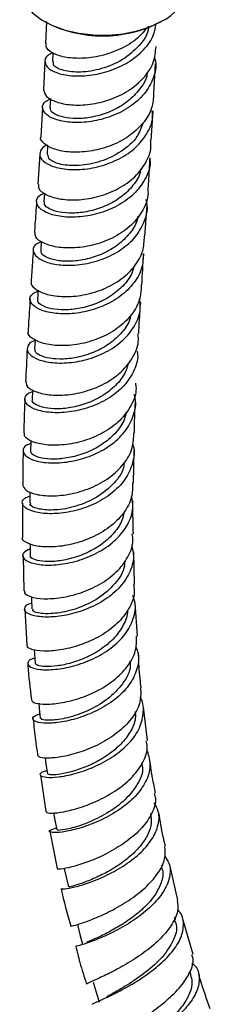
# Model space of a CAD drawing. Units: millimetres. Extents: x 5 to 995, y 5 to 995.
# Drawn here: x 840 to 845, y 706 to 733 of the extents above; entities that cross this region are included whole.
import ezdxf

# ---------------------------------------------------------------- set-up
doc = ezdxf.new("R2010")
doc.units = ezdxf.units.MM

msp = doc.modelspace()

# ---------------------------------------------------------------- linework, layer by layer
at = {"color": 7, "linetype": 'Continuous', "lineweight": 25}
for p, q in [((840.879, 732.692), (840.908, 732.675)), ((840.942, 732.683), (840.921, 732.079)), ((844.033, 732.675), (844.062, 732.692)), ((841.115, 731.832), (841.105, 731.598)), ((840.903, 731.601), (840.864, 730.826)), ((843.859, 730.732), (843.897, 731.53)), ((840.839, 730.352), (840.791, 729.553)), ((843.786, 729.449), (843.836, 730.258)), ((840.977, 729.317), (840.962, 729.076)), ((840.761, 729.082), (840.707, 728.261)), ((840.893, 728.019), (840.877, 727.787)), ((843.615, 726.85), (843.672, 727.687)), ((840.804, 726.715), (840.788, 726.471)), ((840.716, 725.389), (840.7, 725.142)), ((843.301, 720.147), (843.319, 721.029)), ((843.328, 717.389), (843.312, 718.276)), ((840.309, 718.171), (840.33, 717.219)), ((843.409, 715.983), (843.35, 716.889)), ((840.356, 716.715), (840.411, 715.748)), ((843.684, 713.152), (843.576, 714.058)), ((840.784, 712.224), (840.932, 711.22)), ((841.034, 710.687), (841.237, 709.671)), ((844.078, 709.729), (844.069, 709.77)), ((844.509, 708.817), (844.295, 709.737)), ((844.439, 708.268), (844.42, 708.341)), ((844.919, 707.343), (844.651, 708.275)), ((844.863, 706.791), (844.837, 706.876))]:
    msp.add_line(p, q, dxfattribs=at)
at = {"color": 7, "linetype": 'Continuous', "lineweight": 25, "flags": 128}
for points in [[(840.22, 733.61), (840.221, 733.581), (840.266, 733.349), (840.382, 733.126), (840.565, 732.919), (840.81, 732.734), (841.107, 732.576), (841.449, 732.453), (841.823, 732.366), (842.219, 732.319), (842.622, 732.314), (843.02, 732.35), (843.401, 732.427), (843.752, 732.542), (844.061, 732.691)], [(841.054, 730.592), (841.053, 730.584), (841.04, 730.347)], [(840.637, 724.042), (840.636, 724.026), (840.623, 723.789)], [(840.57, 722.678), (840.569, 722.653), (840.558, 722.414)], [(840.519, 721.303), (840.518, 721.266), (840.512, 721.024)], [(840.495, 719.91), (840.495, 719.855), (840.493, 719.61)], [(840.498, 718.497), (840.499, 718.425), (840.503, 718.177)], [(840.535, 717.057), (840.538, 716.977), (840.549, 716.726)], [(840.615, 715.612), (840.622, 715.508), (840.64, 715.254)], [(840.736, 714.162), (840.751, 714.02), (840.777, 713.762)], [(840.908, 712.683), (840.932, 712.513), (840.969, 712.25)], [(841.14, 711.186), (841.175, 710.987), (841.223, 710.721)], [(841.429, 709.676), (841.48, 709.442), (841.539, 709.173)], [(841.783, 708.155), (841.854, 707.883), (841.924, 707.611)], [(842.214, 706.587), (842.296, 706.314), (842.378, 706.041)]]:
    msp.add_lwpolyline(points, dxfattribs=at)
at = {"color": 7, "linetype": 'Continuous', "lineweight": 25}
for centre, radius, start, end in [((843.628, 733.698), 1.096, 293.2924, 355.3875), ((842.47, 735.669), 3.377, 242.4293, 297.5653)]:
    msp.add_arc(centre, radius, start, end, dxfattribs=at)
for points, knots in [([(841.115, 731.829), (841.083, 731.817), (840.948, 731.768), (840.88, 731.622), (840.941, 731.44), (841.198, 731.283), (841.603, 731.196), (842.112, 731.205), (842.658, 731.327), (843.178, 731.565), (843.597, 731.905), (843.864, 732.273), (843.901, 732.527), (843.915, 732.628)], [0, 0, 0, 0, 0.031519, 0.131711, 0.231938, 0.332181, 0.432485, 0.532794, 0.633107, 0.733396, 0.833608, 0.933732, 1, 1, 1, 1]), ([(843.689, 732.537), (843.604, 732.431), (843.413, 732.194), (842.957, 731.923), (842.423, 731.736), (841.887, 731.667), (841.417, 731.704), (841.086, 731.826), (840.92, 731.968), (840.94, 732.053), (840.946, 732.078)], [0, 0, 0, 0, 0.111119, 0.249657, 0.38815, 0.52655, 0.66492, 0.803221, 0.941543, 1, 1, 1, 1]), ([(843.711, 732.562), (843.711, 732.545), (843.712, 732.356), (843.471, 732.017), (843.026, 731.625), (842.44, 731.379), (841.855, 731.287), (841.389, 731.339), (841.121, 731.468), (841.131, 731.561), (841.134, 731.597)], [0, 0, 0, 0, 0.0144863, 0.1632785, 0.3120907, 0.4611337, 0.6100366, 0.7590526, 0.9078333, 1, 1, 1, 1]), ([(840.868, 730.826), (840.883, 730.766), (840.914, 730.644), (841.191, 730.49), (841.606, 730.404), (842.123, 730.418), (842.671, 730.547), (843.186, 730.792), (843.599, 731.141), (843.873, 731.557), (843.902, 731.858), (843.916, 732.004)], [0, 0, 0, 0, 0.108702, 0.221092, 0.333414, 0.445707, 0.558008, 0.670308, 0.782664, 0.895025, 1, 1, 1, 1]), ([(843.866, 731.728), (843.879, 731.687), (843.938, 731.494), (843.857, 731.137), (843.62, 730.707), (843.214, 730.349), (842.708, 730.092), (842.158, 729.951), (841.635, 729.926), (841.203, 730.002), (840.913, 730.153), (840.813, 730.337), (840.863, 730.497), (841.006, 730.557), (841.053, 730.578)], [0, 0, 0, 0, 0.024817, 0.117311, 0.209923, 0.302674, 0.395512, 0.488453, 0.581435, 0.674459, 0.767492, 0.860513, 0.953539, 1, 1, 1, 1]), ([(843.673, 731.308), (843.673, 731.302), (843.677, 731.121), (843.475, 730.825), (843.134, 730.481), (842.727, 730.244), (842.286, 730.098), (841.852, 730.035), (841.474, 730.056), (841.2, 730.14), (841.047, 730.248), (841.054, 730.318), (841.057, 730.345)], [0, 0, 0, 0, 0.005221, 0.152881, 0.264173, 0.375434, 0.48675, 0.598093, 0.70936, 0.820692, 0.931934, 1, 1, 1, 1]), ([(843.85, 730.733), (843.842, 730.6), (843.825, 730.309), (843.572, 729.897), (843.171, 729.537), (842.66, 729.281), (842.109, 729.142), (841.585, 729.12), (841.149, 729.201), (840.879, 729.352), (840.763, 729.486), (840.796, 729.548), (840.798, 729.552)], [0, 0, 0, 0, 0.094349, 0.206581, 0.318829, 0.431079, 0.543312, 0.655561, 0.767784, 0.880046, 0.992324, 1, 1, 1, 1]), ([(840.977, 729.323), (840.976, 729.323), (840.859, 729.295), (840.766, 729.169), (840.75, 728.987), (840.942, 728.807), (841.298, 728.682), (841.78, 728.644), (842.326, 728.716), (842.867, 728.907), (843.342, 729.212), (843.675, 729.61), (843.84, 729.976), (843.82, 730.196), (843.814, 730.258)], [0, 0, 0, 0, 0.000952, 0.097143, 0.193313, 0.289495, 0.385652, 0.481828, 0.577985, 0.674121, 0.770232, 0.866271, 0.96226, 1, 1, 1, 1]), ([(843.553, 729.914), (843.51, 729.792), (843.407, 729.498), (842.981, 729.132), (842.416, 728.858), (841.818, 728.751), (841.318, 728.786), (841.004, 728.921), (840.989, 729.027), (840.982, 729.074)], [0, 0, 0, 0, 0.109325, 0.262675, 0.416131, 0.569589, 0.723058, 0.876515, 1, 1, 1, 1]), ([(840.731, 728.26), (840.727, 728.226), (840.715, 728.131), (840.906, 727.979), (841.264, 727.857), (841.753, 727.822), (842.301, 727.9), (842.842, 728.097), (843.312, 728.408), (843.638, 728.812), (843.795, 729.177), (843.772, 729.393), (843.766, 729.449)], [0, 0, 0, 0, 0.0627652, 0.1750715, 0.2873434, 0.3995672, 0.5117462, 0.6239212, 0.736052, 0.8481968, 0.9603134, 1, 1, 1, 1]), ([(843.741, 728.979), (843.747, 728.941), (843.774, 728.744), (843.635, 728.394), (843.331, 727.982), (842.873, 727.658), (842.337, 727.446), (841.786, 727.355), (841.288, 727.377), (840.906, 727.49), (840.683, 727.664), (840.664, 727.849), (840.749, 727.982), (840.877, 728.017), (840.893, 728.022)], [0, 0, 0, 0, 0.0230086, 0.1190491, 0.2151671, 0.3113381, 0.4075832, 0.503844, 0.6001525, 0.6964732, 0.7928118, 0.8891782, 0.9855398, 1, 1, 1, 1]), ([(843.704, 728.154), (843.708, 728.214), (843.727, 728.488), (843.743, 728.764), (843.756, 728.98)], [0, 0, 0, 0, 0.217201, 1, 1, 1, 1]), ([(843.501, 728.682), (843.493, 728.638), (843.462, 728.462), (843.268, 728.183), (842.942, 727.876), (842.526, 727.652), (842.081, 727.513), (841.65, 727.465), (841.28, 727.496), (841.012, 727.586), (840.879, 727.695), (840.891, 727.761), (840.895, 727.784)], [0, 0, 0, 0, 0.036613, 0.14937, 0.262082, 0.374853, 0.487659, 0.600416, 0.713267, 0.826059, 0.938866, 1, 1, 1, 1]), ([(843.685, 728.153), (843.691, 728.11), (843.718, 727.905), (843.573, 727.548), (843.262, 727.136), (842.799, 726.814), (842.261, 726.606), (841.709, 726.518), (841.213, 726.542), (840.841, 726.658), (840.633, 726.811), (840.638, 726.911), (840.641, 726.95)], [0, 0, 0, 0, 0.030727, 0.142705, 0.254728, 0.366758, 0.478809, 0.590901, 0.703008, 0.81519, 0.927396, 1, 1, 1, 1]), ([(840.803, 726.697), (840.756, 726.679), (840.612, 726.623), (840.56, 726.466), (840.659, 726.283), (840.948, 726.129), (841.383, 726.049), (841.911, 726.071), (842.466, 726.21), (842.978, 726.469), (843.389, 726.834), (843.627, 727.275), (843.71, 727.632), (843.654, 727.821), (843.645, 727.852)], [0, 0, 0, 0, 0.0456915, 0.1394164, 0.2330861, 0.3267513, 0.420371, 0.5139746, 0.6075557, 0.7011053, 0.7946534, 0.8881536, 0.9816452, 1, 1, 1, 1]), ([(840.676, 727.791), (840.662, 727.585), (840.643, 727.305), (840.624, 727.024), (840.619, 726.95)], [0, 0, 0, 0, 0.737138, 1, 1, 1, 1]), ([(843.419, 727.385), (843.415, 727.355), (843.392, 727.191), (843.21, 726.919), (842.896, 726.604), (842.488, 726.367), (842.043, 726.22), (841.608, 726.159), (841.228, 726.182), (840.95, 726.265), (840.795, 726.373), (840.802, 726.442), (840.804, 726.469)], [0, 0, 0, 0, 0.025417, 0.138255, 0.25119, 0.364056, 0.47698, 0.589922, 0.70283, 0.815845, 0.928811, 1, 1, 1, 1]), ([(840.538, 725.62), (840.535, 725.614), (840.502, 725.553), (840.62, 725.421), (840.895, 725.274), (841.338, 725.198), (841.867, 725.225), (842.422, 725.37), (842.935, 725.633), (843.335, 726.002), (843.582, 726.422), (843.595, 726.717), (843.601, 726.851)], [0, 0, 0, 0, 0.010332, 0.122604, 0.234839, 0.347039, 0.4592, 0.571277, 0.683321, 0.795284, 0.907213, 1, 1, 1, 1]), ([(840.587, 726.481), (840.579, 726.362), (840.56, 726.076), (840.541, 725.789), (840.531, 725.621)], [0, 0, 0, 0, 0.414252, 1, 1, 1, 1]), ([(843.563, 726.383), (843.563, 726.269), (843.564, 725.994), (843.344, 725.585), (842.963, 725.205), (842.461, 724.927), (841.908, 724.766), (841.372, 724.725), (840.919, 724.787), (840.605, 724.928), (840.476, 725.107), (840.511, 725.27), (840.657, 725.335), (840.714, 725.361)], [0, 0, 0, 0, 0.068275, 0.164955, 0.261645, 0.358346, 0.455037, 0.551764, 0.648486, 0.745242, 0.842027, 0.938837, 1, 1, 1, 1]), ([(843.529, 725.532), (843.546, 725.811), (843.564, 726.094), (843.583, 726.377), (843.583, 726.382)], [0, 0, 0, 0, 0.981063, 1, 1, 1, 1]), ([(843.308, 726.011), (843.3, 725.973), (843.263, 725.802), (843.062, 725.529), (842.722, 725.23), (842.303, 725.009), (841.856, 724.88), (841.431, 724.838), (841.066, 724.871), (840.819, 724.963), (840.695, 725.064), (840.713, 725.122), (840.718, 725.139)], [0, 0, 0, 0, 0.0329602, 0.1477149, 0.2625081, 0.377322, 0.4920886, 0.6069631, 0.7217949, 0.8366743, 0.9516397, 1, 1, 1, 1]), ([(843.51, 725.534), (843.508, 725.41), (843.503, 725.125), (843.272, 724.71), (842.884, 724.333), (842.377, 724.059), (841.823, 723.902), (841.29, 723.863), (840.84, 723.927), (840.551, 724.065), (840.425, 724.196), (840.457, 724.26), (840.461, 724.269)], [0, 0, 0, 0, 0.085554, 0.197417, 0.30927, 0.421182, 0.533146, 0.645174, 0.7573, 0.869467, 0.98172, 1, 1, 1, 1]), ([(840.636, 724.015), (840.631, 724.014), (840.51, 723.987), (840.421, 723.867), (840.416, 723.694), (840.621, 723.527), (840.988, 723.416), (841.479, 723.393), (842.029, 723.481), (842.57, 723.688), (843.037, 724.009), (843.36, 724.421), (843.514, 724.818), (843.48, 725.065), (843.468, 725.15)], [0, 0, 0, 0, 0.003995, 0.098802, 0.193565, 0.288236, 0.382863, 0.477437, 0.57198, 0.666524, 0.76104, 0.855587, 0.950135, 1, 1, 1, 1]), ([(840.501, 725.149), (840.486, 724.91), (840.468, 724.619), (840.451, 724.325), (840.449, 724.271)], [0, 0, 0, 0, 0.818098, 1, 1, 1, 1]), ([(843.447, 724.205), (843.451, 724.276), (843.464, 724.564), (843.484, 724.849), (843.499, 725.063)], [0, 0, 0, 0, 0.2461785, 1, 1, 1, 1]), ([(843.231, 724.705), (843.226, 724.675), (843.196, 724.512), (843.007, 724.243), (842.684, 723.931), (842.268, 723.703), (841.824, 723.557), (841.394, 723.503), (841.024, 723.525), (840.758, 723.606), (840.626, 723.706), (840.637, 723.766), (840.641, 723.786)], [0, 0, 0, 0, 0.025505, 0.139935, 0.254265, 0.368636, 0.483015, 0.597368, 0.711843, 0.82629, 0.940818, 1, 1, 1, 1]), ([(840.402, 722.899), (840.398, 722.867), (840.386, 722.78), (840.581, 722.643), (840.943, 722.538), (841.436, 722.522), (841.987, 722.616), (842.528, 722.829), (842.994, 723.153), (843.311, 723.567), (843.459, 723.934), (843.431, 724.15), (843.424, 724.204)], [0, 0, 0, 0, 0.063627, 0.176143, 0.288635, 0.401054, 0.513427, 0.625682, 0.73787, 0.84997, 0.961997, 1, 1, 1, 1]), ([(843.404, 723.729), (843.409, 723.696), (843.442, 723.503), (843.314, 723.152), (843.022, 722.728), (842.571, 722.39), (842.038, 722.162), (841.485, 722.052), (840.984, 722.054), (840.597, 722.147), (840.368, 722.302), (840.344, 722.469), (840.425, 722.593), (840.552, 722.625), (840.567, 722.628)], [0, 0, 0, 0, 0.019716, 0.11644, 0.213146, 0.309796, 0.406406, 0.502999, 0.599554, 0.696143, 0.792749, 0.889414, 0.986161, 1, 1, 1, 1]), ([(840.422, 723.796), (840.422, 723.795), (840.406, 723.498), (840.393, 723.198), (840.38, 722.899)], [0, 0, 0, 0, 0.004642, 1, 1, 1, 1]), ([(843.163, 723.414), (843.146, 723.34), (843.099, 723.132), (842.869, 722.831), (842.524, 722.534), (842.1, 722.32), (841.656, 722.193), (841.236, 722.149), (840.886, 722.183), (840.655, 722.267), (840.539, 722.357), (840.571, 722.402), (840.578, 722.412)], [0, 0, 0, 0, 0.0631019, 0.1763944, 0.2896724, 0.4028833, 0.5161896, 0.6294536, 0.7427823, 0.8562145, 0.9696473, 1, 1, 1, 1]), ([(843.357, 722.86), (843.364, 722.816), (843.396, 722.612), (843.259, 722.254), (842.956, 721.835), (842.499, 721.502), (841.964, 721.277), (841.414, 721.169), (840.917, 721.17), (840.546, 721.259), (840.34, 721.389), (840.346, 721.475), (840.348, 721.508)], [0, 0, 0, 0, 0.031096, 0.143377, 0.255653, 0.368003, 0.480394, 0.59289, 0.705497, 0.818193, 0.931014, 1, 1, 1, 1]), ([(840.517, 721.217), (840.476, 721.203), (840.338, 721.156), (840.286, 721.02), (840.379, 720.86), (840.666, 720.732), (841.098, 720.677), (841.623, 720.72), (842.175, 720.878), (842.683, 721.149), (843.087, 721.522), (843.318, 721.967), (843.394, 722.327), (843.333, 722.518), (843.322, 722.552)], [0, 0, 0, 0, 0.039038, 0.133327, 0.22754, 0.321649, 0.415686, 0.509671, 0.603603, 0.69756, 0.791525, 0.88555, 0.97965, 1, 1, 1, 1]), ([(840.358, 722.421), (840.357, 722.399), (840.342, 722.098), (840.335, 721.792), (840.329, 721.508)], [0, 0, 0, 0, 0.074015, 1, 1, 1, 1]), ([(843.329, 721.512), (843.331, 721.664), (843.335, 721.96), (843.351, 722.249), (843.359, 722.389)], [0, 0, 0, 0, 0.5140192, 1, 1, 1, 1]), ([(843.104, 722.082), (843.091, 722.017), (843.054, 721.818), (842.846, 721.519), (842.508, 721.215), (842.094, 720.986), (841.651, 720.844), (841.23, 720.787), (840.868, 720.802), (840.626, 720.876), (840.506, 720.961), (840.524, 721.009), (840.529, 721.022)], [0, 0, 0, 0, 0.055237, 0.168167, 0.281099, 0.394006, 0.506874, 0.619856, 0.732818, 0.845885, 0.95907, 1, 1, 1, 1]), ([(840.296, 720.098), (840.315, 720.047), (840.354, 719.945), (840.648, 719.828), (841.076, 719.782), (841.602, 719.835), (842.154, 720), (842.662, 720.278), (843.057, 720.653), (843.301, 721.077), (843.309, 721.375), (843.312, 721.513)], [0, 0, 0, 0, 0.1122609, 0.2254068, 0.3385409, 0.4515576, 0.564484, 0.677259, 0.7899081, 0.9024699, 1, 1, 1, 1]), ([(843.28, 721.207), (843.286, 721.191), (843.35, 721.02), (843.294, 720.675), (843.093, 720.225), (842.709, 719.838), (842.215, 719.546), (841.667, 719.366), (841.137, 719.298), (840.692, 719.331), (840.385, 719.439), (840.266, 719.587), (840.304, 719.722), (840.445, 719.775), (840.494, 719.793)], [0, 0, 0, 0, 0.0101232, 0.1043754, 0.1985597, 0.2926161, 0.386597, 0.4804954, 0.5743407, 0.6681995, 0.7620599, 0.8560024, 0.9500227, 1, 1, 1, 1]), ([(840.314, 721.025), (840.311, 720.928), (840.301, 720.623), (840.301, 720.311), (840.301, 720.098)], [0, 0, 0, 0, 0.317613, 1, 1, 1, 1]), ([(843.049, 720.693), (843.045, 720.652), (843.024, 720.434), (842.745, 720.078), (842.259, 719.704), (841.667, 719.472), (841.102, 719.394), (840.684, 719.437), (840.482, 719.536), (840.513, 719.594), (840.52, 719.608)], [0, 0, 0, 0, 0.035261, 0.187853, 0.340246, 0.492699, 0.645145, 0.797772, 0.950559, 1, 1, 1, 1]), ([(843.279, 720.148), (843.28, 720.02), (843.28, 719.735), (843.053, 719.317), (842.671, 718.937), (842.172, 718.648), (841.626, 718.467), (841.102, 718.396), (840.661, 718.422), (840.386, 718.521), (840.267, 718.619), (840.297, 718.666), (840.299, 718.668)], [0, 0, 0, 0, 0.09169, 0.204288, 0.316919, 0.429606, 0.542448, 0.655417, 0.768539, 0.881812, 0.995155, 1, 1, 1, 1]), ([(840.5, 718.355), (840.432, 718.321), (840.287, 718.25), (840.294, 718.106), (840.479, 717.981), (840.836, 717.908), (841.315, 717.921), (841.856, 718.038), (842.389, 718.265), (842.847, 718.595), (843.165, 719.007), (843.317, 719.425), (843.272, 719.691), (843.253, 719.801)], [0, 0, 0, 0, 0.083814, 0.178517, 0.273092, 0.367544, 0.461888, 0.556201, 0.650472, 0.744789, 0.839173, 0.933646, 1, 1, 1, 1]), ([(840.297, 719.608), (840.293, 719.381), (840.288, 719.071), (840.296, 718.753), (840.298, 718.668)], [0, 0, 0, 0, 0.732917, 1, 1, 1, 1]), ([(843.303, 718.77), (843.294, 719.032), (843.284, 719.335), (843.29, 719.628), (843.291, 719.666)], [0, 0, 0, 0, 0.867237, 1, 1, 1, 1]), ([(843.05, 719.368), (843.033, 719.282), (842.988, 719.066), (842.76, 718.752), (842.421, 718.449), (842.005, 718.222), (841.569, 718.075), (841.156, 718.007), (840.814, 718.013), (840.588, 718.07), (840.488, 718.136), (840.51, 718.172), (840.513, 718.177)], [0, 0, 0, 0, 0.074014, 0.187257, 0.300424, 0.413513, 0.526689, 0.639831, 0.753088, 0.86648, 0.97994, 1, 1, 1, 1]), ([(840.352, 717.22), (840.348, 717.201), (840.332, 717.14), (840.509, 717.048), (840.854, 716.991), (841.335, 717.018), (841.874, 717.148), (842.405, 717.384), (842.863, 717.719), (843.172, 718.131), (843.314, 718.496), (843.279, 718.708), (843.27, 718.767)], [0, 0, 0, 0, 0.048729, 0.162587, 0.276395, 0.390157, 0.503762, 0.617227, 0.730523, 0.843633, 0.956647, 1, 1, 1, 1]), ([(843.25, 718.462), (843.274, 718.36), (843.336, 718.105), (843.212, 717.692), (842.921, 717.271), (842.48, 716.924), (841.958, 716.675), (841.418, 716.531), (840.931, 716.491), (840.561, 716.536), (840.349, 716.644), (840.345, 716.77), (840.425, 716.864), (840.54, 716.888), (840.542, 716.889)], [0, 0, 0, 0, 0.062473, 0.156425, 0.250225, 0.343907, 0.437435, 0.530879, 0.624275, 0.71765, 0.811107, 0.904646, 0.998344, 1, 1, 1, 1]), ([(843.063, 718.025), (843.063, 717.983), (843.063, 717.767), (842.819, 717.399), (842.366, 716.998), (841.79, 716.724), (841.222, 716.594), (840.785, 716.589), (840.553, 716.657), (840.575, 716.71), (840.581, 716.726)], [0, 0, 0, 0, 0.036105, 0.185883, 0.335608, 0.485145, 0.634874, 0.784615, 0.934755, 1, 1, 1, 1]), ([(843.302, 717.387), (843.312, 717.335), (843.352, 717.133), (843.223, 716.777), (842.929, 716.364), (842.485, 716.02), (841.964, 715.768), (841.429, 715.618), (840.948, 715.567), (840.597, 715.601), (840.412, 715.675), (840.424, 715.731), (840.428, 715.749)], [0, 0, 0, 0, 0.039244, 0.152396, 0.26554, 0.378773, 0.492164, 0.605699, 0.719455, 0.833392, 0.947468, 1, 1, 1, 1]), ([(840.631, 715.387), (840.602, 715.38), (840.472, 715.346), (840.415, 715.25), (840.488, 715.141), (840.757, 715.071), (841.17, 715.071), (841.679, 715.163), (842.215, 715.357), (842.708, 715.649), (843.099, 716.027), (843.321, 716.46), (843.384, 716.829), (843.307, 717.031), (843.285, 717.087)], [0, 0, 0, 0, 0.026001, 0.120247, 0.214318, 0.308208, 0.401962, 0.495578, 0.589167, 0.682759, 0.77643, 0.870253, 0.964208, 1, 1, 1, 1]), ([(843.139, 716.698), (843.14, 716.69), (843.152, 716.554), (843.038, 716.291), (842.81, 715.939), (842.458, 715.64), (842.049, 715.408), (841.62, 715.249), (841.223, 715.168), (840.901, 715.151), (840.685, 715.186), (840.656, 715.231), (840.642, 715.253)], [0, 0, 0, 0, 0.006965, 0.117718, 0.228337, 0.338819, 0.449337, 0.559787, 0.670335, 0.781013, 0.891786, 1, 1, 1, 1]), ([(840.538, 714.259), (840.549, 714.233), (840.574, 714.174), (840.838, 714.128), (841.245, 714.148), (841.753, 714.259), (842.287, 714.468), (842.778, 714.771), (843.157, 715.15), (843.388, 715.567), (843.386, 715.849), (843.385, 715.983)], [0, 0, 0, 0, 0.09649, 0.21145, 0.326314, 0.44107, 0.555608, 0.669909, 0.784016, 0.897898, 1, 1, 1, 1]), ([(843.363, 715.7), (843.382, 715.658), (843.468, 715.476), (843.429, 715.124), (843.238, 714.689), (842.87, 714.3), (842.392, 713.987), (841.863, 713.767), (841.354, 713.644), (840.932, 713.611), (840.647, 713.652), (840.553, 713.738), (840.598, 713.825), (840.73, 713.861), (840.766, 713.871)], [0, 0, 0, 0, 0.027867, 0.122137, 0.216244, 0.310147, 0.403842, 0.497411, 0.590862, 0.684282, 0.777768, 0.871335, 0.965095, 1, 1, 1, 1]), ([(840.441, 715.239), (840.441, 715.222), (840.459, 714.902), (840.499, 714.571), (840.536, 714.259)], [0, 0, 0, 0, 0.053604, 1, 1, 1, 1]), ([(843.209, 715.304), (843.213, 715.262), (843.237, 715.055), (843.026, 714.683), (842.617, 714.256), (842.062, 713.941), (841.499, 713.75), (841.051, 713.688), (840.792, 713.711), (840.805, 713.75), (840.809, 713.764)], [0, 0, 0, 0, 0.036608, 0.18425, 0.331745, 0.479079, 0.626494, 0.774086, 0.921977, 1, 1, 1, 1]), ([(843.514, 714.58), (843.503, 714.665), (843.464, 714.971), (843.451, 715.265), (843.442, 715.478)], [0, 0, 0, 0, 0.2788402, 1, 1, 1, 1]), ([(843.496, 714.579), (843.501, 714.455), (843.512, 714.187), (843.3, 713.78), (842.937, 713.397), (842.459, 713.081), (841.936, 712.851), (841.434, 712.713), (841.025, 712.663), (840.752, 712.682), (840.721, 712.728), (840.707, 712.75)], [0, 0, 0, 0, 0.097644, 0.211255, 0.324957, 0.438796, 0.552838, 0.66717, 0.78173, 0.896532, 1, 1, 1, 1]), ([(840.957, 712.334), (840.901, 712.316), (840.762, 712.271), (840.756, 712.195), (840.916, 712.144), (841.25, 712.151), (841.705, 712.238), (842.221, 712.416), (842.731, 712.685), (843.165, 713.032), (843.472, 713.439), (843.585, 713.871), (843.58, 714.179), (843.491, 714.319), (843.485, 714.328)], [0, 0, 0, 0, 0.0645, 0.157843, 0.250965, 0.343847, 0.436591, 0.529207, 0.621818, 0.714489, 0.807263, 0.900245, 0.993435, 1, 1, 1, 1]), ([(843.35, 713.939), (843.354, 713.893), (843.371, 713.725), (843.258, 713.432), (843.016, 713.088), (842.669, 712.787), (842.266, 712.543), (841.852, 712.369), (841.472, 712.26), (841.178, 712.216), (840.999, 712.22), (840.988, 712.242), (840.982, 712.252)], [0, 0, 0, 0, 0.041266, 0.150963, 0.260452, 0.36991, 0.479242, 0.588629, 0.698121, 0.807713, 0.917592, 1, 1, 1, 1]), ([(840.588, 713.742), (840.604, 713.549), (840.632, 713.223), (840.685, 712.888), (840.706, 712.75)], [0, 0, 0, 0, 0.590426, 1, 1, 1, 1]), ([(840.951, 711.222), (840.945, 711.216), (840.922, 711.189), (841.077, 711.172), (841.394, 711.205), (841.849, 711.318), (842.362, 711.519), (842.867, 711.803), (843.298, 712.16), (843.583, 712.563), (843.705, 712.906), (843.661, 713.094), (843.649, 713.147)], [0, 0, 0, 0, 0.036419, 0.151924, 0.267427, 0.382762, 0.497898, 0.612779, 0.727333, 0.84164, 0.955711, 1, 1, 1, 1]), ([(843.656, 712.913), (843.701, 712.781), (843.792, 712.513), (843.686, 712.085), (843.415, 711.675), (843, 711.311), (842.504, 711.018), (841.993, 710.808), (841.537, 710.685), (841.194, 710.641), (841.017, 710.659), (841.009, 710.716), (841.149, 710.757), (841.213, 710.776)], [0, 0, 0, 0, 0.091501, 0.184486, 0.277206, 0.369702, 0.462001, 0.55412, 0.646179, 0.738243, 0.830378, 0.92272, 1, 1, 1, 1]), ([(843.902, 711.719), (843.846, 711.997), (843.784, 712.306), (843.749, 712.606), (843.745, 712.637)], [0, 0, 0, 0, 0.896895, 1, 1, 1, 1]), ([(843.528, 712.522), (843.537, 712.485), (843.582, 712.293), (843.412, 711.926), (843.047, 711.484), (842.523, 711.124), (841.975, 710.872), (841.52, 710.738), (841.248, 710.702), (841.251, 710.719), (841.252, 710.726)], [0, 0, 0, 0, 0.035071, 0.181009, 0.326525, 0.472024, 0.617407, 0.763156, 0.909112, 1, 1, 1, 1]), ([(843.868, 711.712), (843.88, 711.67), (843.928, 711.499), (843.818, 711.173), (843.553, 710.773), (843.138, 710.409), (842.649, 710.105), (842.147, 709.877), (841.699, 709.729), (841.38, 709.66), (841.221, 709.651), (841.243, 709.669), (841.248, 709.673)], [0, 0, 0, 0, 0.037696, 0.152027, 0.26643, 0.380957, 0.49574, 0.610854, 0.726227, 0.841931, 0.95792, 1, 1, 1, 1]), ([(841.359, 709.134), (841.364, 709.127), (841.375, 709.111), (841.612, 709.143), (841.989, 709.245), (842.465, 709.428), (842.967, 709.69), (843.428, 710.022), (843.787, 710.406), (843.985, 710.816), (844.021, 711.182), (843.911, 711.384), (843.867, 711.463)], [0, 0, 0, 0, 0.085683, 0.191689, 0.297404, 0.402962, 0.508364, 0.613797, 0.719396, 0.825177, 0.931236, 1, 1, 1, 1]), ([(843.769, 711.17), (843.781, 711.077), (843.808, 710.87), (843.677, 710.537), (843.432, 710.198), (843.092, 709.891), (842.701, 709.633), (842.306, 709.431), (841.951, 709.287), (841.694, 709.206), (841.549, 709.173), (841.555, 709.176), (841.557, 709.176)], [0, 0, 0, 0, 0.08764, 0.1946, 0.301454, 0.408106, 0.51469, 0.621398, 0.728116, 0.835088, 0.942359, 1, 1, 1, 1]), ([(844.17, 710.278), (844.149, 710.365), (844.075, 710.673), (844.028, 710.974), (843.995, 711.189)], [0, 0, 0, 0, 0.283213, 1, 1, 1, 1]), ([(841.607, 708.108), (841.61, 708.108), (841.616, 708.106), (841.843, 708.167), (842.214, 708.3), (842.684, 708.512), (843.181, 708.797), (843.636, 709.145), (843.981, 709.532), (844.181, 709.922), (844.163, 710.163), (844.154, 710.276)], [0, 0, 0, 0, 0.089132, 0.205485, 0.321662, 0.437714, 0.553474, 0.668863, 0.783989, 0.898817, 1, 1, 1, 1]), ([(844.149, 710.016), (844.192, 709.953), (844.311, 709.778), (844.303, 709.438), (844.137, 709.036), (843.803, 708.644), (843.361, 708.291), (842.87, 707.999), (842.4, 707.779), (842.02, 707.637), (841.769, 707.566), (841.749, 707.564), (841.739, 707.563)], [0, 0, 0, 0, 0.059107, 0.165589, 0.271763, 0.37759, 0.483178, 0.58854, 0.693706, 0.798865, 0.904136, 1, 1, 1, 1]), ([(844.05, 709.723), (844.069, 709.678), (844.131, 709.53), (844.048, 709.246), (843.87, 708.905), (843.572, 708.578), (843.206, 708.287), (842.816, 708.041), (842.453, 707.851), (842.174, 707.727), (842.076, 707.686), (842.035, 707.668)], [0, 0, 0, 0, 0.05315, 0.175856, 0.298412, 0.420667, 0.542898, 0.665185, 0.787465, 0.910037, 1, 1, 1, 1]), ([(841.345, 709.131), (841.345, 709.128), (841.412, 708.791), (841.508, 708.448), (841.603, 708.107)], [0, 0, 0, 0, 0.008085, 1, 1, 1, 1]), ([(844.489, 708.814), (844.501, 708.714), (844.527, 708.495), (844.346, 708.123), (844.02, 707.735), (843.582, 707.375), (843.101, 707.066), (842.642, 706.821), (842.276, 706.652), (842.046, 706.555), (842.038, 706.539), (842.034, 706.531)], [0, 0, 0, 0, 0.094576, 0.209236, 0.324043, 0.439123, 0.554451, 0.670093, 0.786126, 0.902397, 1, 1, 1, 1]), ([(842.204, 705.986), (842.197, 705.986), (842.166, 705.989), (842.294, 706.043), (842.573, 706.168), (842.988, 706.372), (843.459, 706.645), (843.927, 706.978), (844.322, 707.352), (844.593, 707.747), (844.681, 708.13), (844.642, 708.41), (844.521, 708.534), (844.494, 708.561)], [0, 0, 0, 0, 0.026924, 0.132229, 0.237231, 0.341907, 0.446488, 0.551026, 0.65559, 0.760374, 0.865432, 0.97073, 1, 1, 1, 1]), ([(844.414, 708.261), (844.431, 708.225), (844.51, 708.061), (844.401, 707.714), (844.109, 707.265), (843.639, 706.848), (843.138, 706.502), (842.745, 706.281), (842.621, 706.209), (842.58, 706.186)], [0, 0, 0, 0, 0.048349, 0.222458, 0.395871, 0.569263, 0.742487, 0.916075, 1, 1, 1, 1]), ([(841.74, 707.563), (841.775, 707.417), (841.857, 707.075), (841.969, 706.73), (842.034, 706.531)], [0, 0, 0, 0, 0.425875, 1, 1, 1, 1]), ([(842.739, 704.93), (842.684, 704.927), (842.536, 704.918), (842.495, 704.947), (842.604, 705.037), (842.886, 705.199), (843.289, 705.433), (843.754, 705.734), (844.214, 706.087), (844.605, 706.471), (844.853, 706.858), (844.952, 707.155), (844.9, 707.298), (844.886, 707.334)], [0, 0, 0, 0, 0.060199, 0.161462, 0.26273, 0.36401, 0.465091, 0.565931, 0.666548, 0.766824, 0.866801, 0.966583, 1, 1, 1, 1]), ([(844.89, 707.102), (844.915, 707.081), (845.045, 706.975), (845.106, 706.72), (845.05, 706.355), (844.807, 705.963), (844.433, 705.579), (843.982, 705.223), (843.52, 704.917), (843.111, 704.676), (842.826, 704.509), (842.691, 704.422), (842.722, 704.407), (842.731, 704.402)], [0, 0, 0, 0, 0.025433, 0.130109, 0.234451, 0.338533, 0.442343, 0.545833, 0.649129, 0.752372, 0.855588, 0.958931, 1, 1, 1, 1]), ([(844.847, 706.787), (844.866, 706.728), (844.915, 706.574), (844.845, 706.29), (844.655, 705.957), (844.361, 705.627), (844.011, 705.316), (843.649, 705.044), (843.369, 704.854), (843.253, 704.774), (843.22, 704.751)], [0, 0, 0, 0, 0.089301, 0.231752, 0.373821, 0.515828, 0.65768, 0.799502, 0.941622, 1, 1, 1, 1]), ([(845.385, 705.866), (845.29, 706.128), (845.176, 706.441), (845.088, 706.752), (845.074, 706.801)], [0, 0, 0, 0, 0.841152, 1, 1, 1, 1])]:
    msp.add_open_spline(points, degree=3, knots=knots, dxfattribs=at)

doc.saveas('drawing.dxf')
